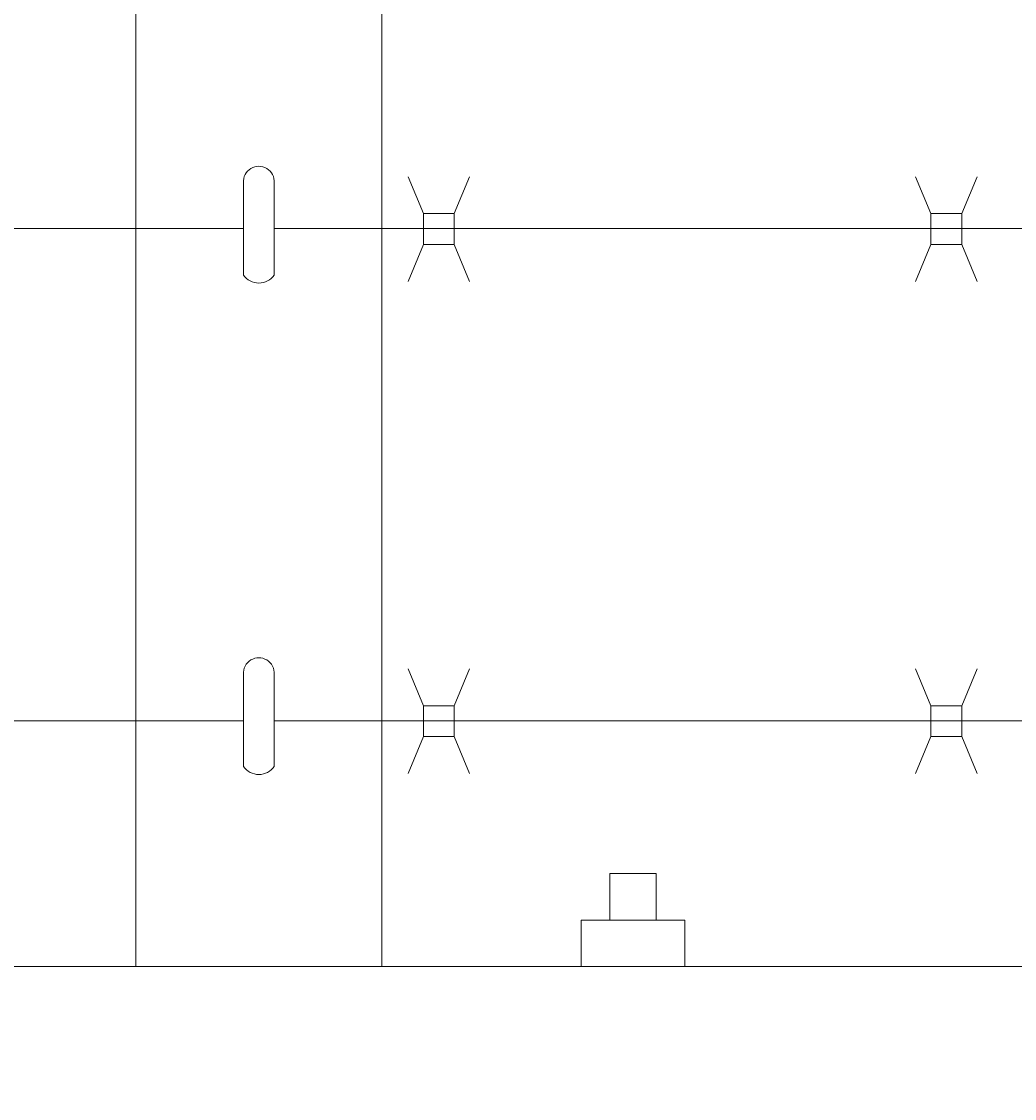
# Model space of a CAD drawing. Extents: x 1559 to 2527, y 684 to 1388.
# Drawn here: x 1797 to 1805, y 1172 to 1181 of the extents above; entities that cross this region are included whole.
import ezdxf
from ezdxf import colors
from ezdxf.entities.mleader import LeaderData, LeaderLine
from ezdxf.math import Vec2, Vec3

# ---------------------------------------------------------------- set-up
doc = ezdxf.new("R2010")
doc.units = 0
doc.header["$LTSCALE"] = 10
doc.header["$MEASUREMENT"] = 0
doc.layers.get('0').update_dxf_attribs({"linetype": 'CONTINUOUS'})
doc.layers.get('DEFPOINTS').update_dxf_attribs({"linetype": 'CONTINUOUS'})
for name, color, linetype, lineweight in [('3', 6, 'CONTINUOUS', 20), ('4', 80, 'CONTINUOUS', 15), ('5', 50, 'CONTINUOUS', 9)]:
    doc.layers.add(name, color=color, linetype=linetype, lineweight=lineweight)
doc.styles.add('ARIALI', font='ariali.ttf')
doc.styles.get("Standard").update_dxf_attribs({"font": 'txt.shx', "height": 0.09375})
doc.dimstyles.new('Annotative', dxfattribs={"dimscale": 0, "dimtxt": 0.0625, "dimasz": 0.046875, "dimexe": 0.03125, "dimexo": 0.03125, "dimgap": 0.046875, "dimtad": 2, "dimdec": 4, "dimzin": 3, "dimdsep": 46, "dimlunit": 4, "dimtxsty": 'ARIALI', "dimblk": 'ARCHTICK', "dimcen": 0, "dimdle": 0.03125, "dimadec": 0, "dimazin": 0, "dimtfac": 1, "dimtdec": 4, "dimtix": 1, "dimtofl": 0, "dimtmove": 1, "dimatfit": 0, "dimldrblk": 'INTEGRAL', "dimfxl": 1, "dimtolj": 1, "dimtzin": 0, "dimarcsym": 0})

# ---------------------------------------------------------------- blocks, each defined once
blk = doc.blocks.new('_ArchTick')
at = {"color": 0, "linetype": 'ByBlock', "const_width": 0.15}
blk.add_lwpolyline([(-0.5, -0.5), (0.5, 0.5)], dxfattribs=at)
blk = doc.blocks.new('*D55')
at = {"layer": '5', "color": 0, "lineweight": -2, "transparency": 16777216}
for p, q in [((1616.6881, 1176.3295), (1616.6881, 1225.3656)), ((1980.6881, 1176.2732), (1980.6881, 1225.3656)), ((1983.6881, 1222.3656), (1613.6881, 1222.3656))]:
    blk.add_line(p, q, dxfattribs=at)
at = {"layer": 'DEFPOINTS', "color": 0, "transparency": 16777216}
for p in [(1616.6881, 1222.3656), (1616.6881, 1173.3295), (1980.6881, 1173.2732)]:
    blk.add_point(p, dxfattribs=at)
at = {"layer": '5', "color": 0, "lineweight": -2, "transparency": 16777216, "xscale": 4.5, "yscale": 4.5, "zscale": 4.5, "rotation": 180}
blk.add_blockref('_ArchTick', (1616.6881, 1222.3656), dxfattribs=at)
at = {"layer": '5', "color": 0, "lineweight": -2, "transparency": 16777216, "xscale": 4.5, "yscale": 4.5, "zscale": 4.5}
blk.add_blockref('_ArchTick', (1980.6881, 1222.3656), dxfattribs=at)
at = {"layer": '5', "color": 0, "transparency": 16777216, "insert": (1798.6881, 1229.9679), "char_height": 6, "attachment_point": 5, "style": 'ARIALI'}
blk.add_mtext('\\A1;OVERALL LENGTH ', dxfattribs=at)
blk = doc.blocks.new('_Integral')
at = {"color": 0, "linetype": 'ByBlock', "lineweight": -2}
for centre, start, end in [((0.44, -0.09), 102, 168), ((-0.44, 0.09), 282, 348)]:
    blk.add_arc(centre, 0.454, start, end, dxfattribs=at)
blk = doc.blocks.new('*D56')
at = {"layer": '5', "color": 0, "lineweight": -2, "transparency": 16777216}
for p, q in [((1738.6881, 1174.3295), (1738.6881, 1210.1397)), ((1978.6881, 1174.3295), (1978.6881, 1210.1397)), ((1981.6881, 1207.1397), (1735.6881, 1207.1397))]:
    blk.add_line(p, q, dxfattribs=at)
at = {"layer": 'DEFPOINTS', "color": 0, "transparency": 16777216}
for p in [(1738.6881, 1207.1397), (1738.6881, 1171.3295), (1978.6881, 1171.3295)]:
    blk.add_point(p, dxfattribs=at)
at = {"layer": '5', "color": 0, "lineweight": -2, "transparency": 16777216, "xscale": 4.5, "yscale": 4.5, "zscale": 4.5, "rotation": 180}
blk.add_blockref('_ArchTick', (1738.6881, 1207.1397), dxfattribs=at)
at = {"layer": '5', "color": 0, "lineweight": -2, "transparency": 16777216, "xscale": 4.5, "yscale": 4.5, "zscale": 4.5}
blk.add_blockref('_ArchTick', (1978.6881, 1207.1397), dxfattribs=at)
at = {"layer": '5', "color": 0, "transparency": 16777216, "insert": (1858.6881, 1214.7421), "char_height": 6, "attachment_point": 5, "style": 'ARIALI'}
blk.add_mtext('\\A1;OPENING ', dxfattribs=at)

msp = doc.modelspace()

# ---------------------------------------------------------------- linework, layer by layer
at = {"layer": '3'}
msp.add_lwpolyline([(1799.67967, 1173.32948), (1797.67967, 1173.32948), (1797.67967, 1185.32948), (1799.67967, 1185.32948)], close=True, dxfattribs=at)
msp.add_lwpolyline([(1788.68814, 1173.32948), (1980.68475, 1173.32948), (1980.68475, 1171.33571), (1788.68814, 1171.33571)], dxfattribs=at)
at = {"layer": '4'}
for p, q in [((1798.55467, 1178.94954), (1798.55467, 1179.69954)), ((1798.80467, 1178.94954), (1798.80467, 1179.69954)), ((1798.55467, 1174.95448), (1798.55467, 1175.70448)), ((1798.80467, 1174.95448), (1798.80467, 1175.70448))]:
    msp.add_line(p, q, dxfattribs=at)
for centre, radius, start, end in [((1798.67967, 1179.70868), 0.12533, 355.819968, 184.180032), ((1798.67967, 1179.03724), 0.1527, 215.054399, 324.945601), ((1798.67967, 1175.71362), 0.12533, 355.819968, 184.180032), ((1798.67967, 1175.04219), 0.1527, 215.054399, 324.945601)]:
    msp.add_arc(centre, radius, start, end, dxfattribs=at)
at = {"layer": '5'}
for p, q in [((1800.01651, 1179.44896), (1799.89192, 1179.74913)), ((1800.26651, 1179.44896), (1800.3911, 1179.74913)), ((1804.1411, 1179.44896), (1804.01651, 1179.74913)), ((1804.3911, 1179.44896), (1804.51569, 1179.74913)), ((1798.55467, 1179.32948), (1788.68814, 1179.32948)), ((1859.55636, 1179.32948), (1798.80467, 1179.32948)), ((1800.01651, 1179.19896), (1799.89192, 1178.89878)), ((1800.26651, 1179.19896), (1800.3911, 1178.89878)), ((1804.1411, 1179.19896), (1804.01651, 1178.89878)), ((1804.3911, 1179.19896), (1804.51569, 1178.89878)), ((1800.01651, 1175.44896), (1799.89192, 1175.74913)), ((1800.26651, 1175.44896), (1800.3911, 1175.74913)), ((1804.1411, 1175.44896), (1804.01651, 1175.74913)), ((1804.3911, 1175.44896), (1804.51569, 1175.74913)), ((1798.55467, 1175.32701), (1788.68814, 1175.32688)), ((1859.55636, 1175.32786), (1798.80467, 1175.32702)), ((1800.01651, 1175.19896), (1799.89192, 1174.89878)), ((1800.26651, 1175.19896), (1800.3911, 1174.89878)), ((1804.1411, 1175.19896), (1804.01651, 1174.89878)), ((1804.3911, 1175.19896), (1804.51569, 1174.89878)), ((1801.53198, 1173.70448), (1801.53198, 1174.08456)), ((1801.53198, 1174.08456), (1801.90698, 1174.08456)), ((1801.90698, 1173.70448), (1801.90698, 1174.08456)), ((1802.14098, 1173.70448), (1801.29798, 1173.70448)), ((1801.29798, 1173.32948), (1801.29798, 1173.70448)), ((1802.14098, 1173.32948), (1802.14098, 1173.70448))]:
    msp.add_line(p, q, dxfattribs=at)
for points in [[(1800.01651, 1179.19896), (1800.26651, 1179.19896), (1800.26651, 1179.44896), (1800.01651, 1179.44896)], [(1804.1411, 1179.19896), (1804.3911, 1179.19896), (1804.3911, 1179.44896), (1804.1411, 1179.44896)], [(1800.01651, 1175.19896), (1800.26651, 1175.19896), (1800.26651, 1175.44896), (1800.01651, 1175.44896)], [(1804.1411, 1175.19896), (1804.3911, 1175.19896), (1804.3911, 1175.44896), (1804.1411, 1175.44896)]]:
    msp.add_lwpolyline(points, close=True, dxfattribs=at)

# ---------------------------------------------------------------- dimensions: what is measured, and where the dimension line sits
for base, p1, p2, text, picture, middle in [((1616.68814, 1222.36556), (1980.68814, 1173.27321), (1616.68814, 1173.32948), 'OVERALL LENGTH ', '*D55', (1798.68814, 1229.96788)), ((1738.68814, 1207.13974), (1978.68814, 1171.32948), (1738.68814, 1171.32948), 'OPENING ', '*D56', (1858.68814, 1214.74206))]:
    dim = msp.add_linear_dim(base=base, p1=p1, p2=p2, text=text, dimstyle='Annotative', dxfattribs=at)
    dim.commit()
    dim.dimension.update_dxf_attribs({"geometry": picture, "text_midpoint": middle})

# ---------------------------------------------------------------- leaders
ml = msp.add_multileader_mtext('Standard', dxfattribs=at)
ml.set_content('')
ml.set_leader_properties()
ml.build(insert=Vec2(0, 0))
ml.multileader.update_dxf_attribs({"leader_type": 2, "text_right_attachment_type": 6, "dogleg_length": 0.36, "arrow_head_size": 2.5})
ctx = ml.context
ctx.base_point, ctx.char_height, ctx.arrow_head_size, ctx.landing_gap_size, ctx.plane_origin = Vec3(1804.50563, 1199.83512), 0.09375, 2.5, 0.09, Vec3(1804.50563, 1185.63031)
ctx.right_attachment = 6
notes = []
notes.append((ctx, [(0, (1, 1, 0), (1804.14563, 1199.83512), (1, 0), 0.36, [(0, [(1788.68814, 1170.44851)], 0, [])])]))
ctx.mtext, ml.multileader.dxf.content_type = None, 0
for ctx, leaders in notes:
    for number, flags, end, landing, length, lines in leaders:
        leader = LeaderData()
        leader.index, (leader.has_last_leader_line, leader.has_dogleg_vector, leader.attachment_direction) = number, flags
        leader.last_leader_point, leader.dogleg_vector, leader.dogleg_length = Vec3(end), Vec3(landing), length
        for number, points, colour, breaks in lines:
            line = LeaderLine()
            line.index, line.vertices, line.color, line.breaks = number, Vec3.list(points), colors.encode_raw_color(colour), breaks
            leader.lines.append(line)
        ctx.leaders.append(leader)

doc.saveas('drawing.dxf')
